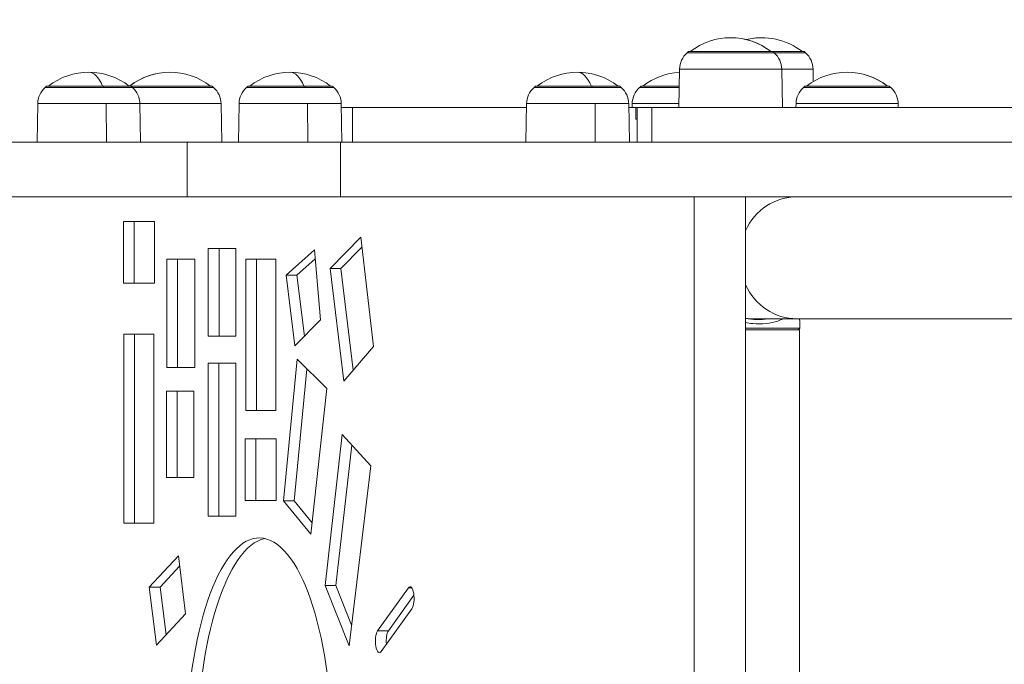
# Model space of a CAD drawing. Units: millimetres. Extents: x 2754 to 18721, y 1654 to 5296.
# Drawn here: x 5670 to 6012, y 3492 to 3716 of the extents above; entities that cross this region are included whole.
import ezdxf

# ---------------------------------------------------------------- set-up
doc = ezdxf.new("R2010")
doc.units = ezdxf.units.MM
doc.header["$MEASUREMENT"] = 0
doc.styles.get("Standard").update_dxf_attribs({"font": 'arial.ttf'})
doc.dimstyles.get("Standard").update_dxf_attribs({"dimtxt": 0.18, "dimasz": 0.18, "dimexe": 0.18, "dimexo": 0.0625, "dimgap": 0.09, "dimtad": 0, "dimtih": 1, "dimtoh": 1, "dimdec": 4, "dimzin": 0, "dimdsep": 46, "dimtxsty": 'Standard', "dimcen": 0.09, "dimadec": 0, "dimazin": 0, "dimtfac": 1, "dimtdec": 4, "dimtofl": 0, "dimtmove": 0, "dimatfit": 3, "dimfxl": 1, "dimtolj": 1, "dimtzin": 0, "dimarcsym": 0})

# ---------------------------------------------------------------- blocks, each defined once
blk = doc.blocks.new('*D1')
at = {"color": 0, "lineweight": -2, "transparency": 16777216}
for p, q in [((3081.05, 3721.96), (3081.05, 3782.14)), ((3151.05, 3781.96), (7573.38, 3781.96)), ((7643.38, 3721.96), (7643.38, 3782.14))]:
    blk.add_line(p, q, dxfattribs=at)
at = {"color": 0, "transparency": 16777216}
for points in [[(3151.05, 3793.63), (3151.05, 3770.29), (3081.05, 3781.96)], [(7573.38, 3793.63), (7573.38, 3770.29), (7643.38, 3781.96)]]:
    blk.add_solid(points, dxfattribs=at)
at = {"layer": 'Defpoints', "color": 0, "transparency": 16777216}
for p in [(7643.38, 3781.96), (7643.38, 3664.11), (3081.05, 3245.41)]:
    blk.add_point(p, dxfattribs=at)
at = {"color": 0, "lineweight": 13, "transparency": 16777216, "insert": (5362.22, 3898.55), "char_height": 150, "attachment_point": 5}
blk.add_mtext('\\A1;470', dxfattribs=at)
blk = doc.blocks.new('*D2')
at = {"color": 0, "lineweight": -2, "transparency": 16777216}
for p, q in [((3029.46, 3709.9), (2969.28, 3709.9)), ((2969.46, 3639.9), (2969.46, 1724.11)), ((3029.46, 1654.11), (2969.28, 1654.11))]:
    blk.add_line(p, q, dxfattribs=at)
at = {"color": 0, "transparency": 16777216}
for points in [[(2957.8, 3639.9), (2981.13, 3639.9), (2969.46, 3709.9)], [(2957.8, 1724.11), (2981.13, 1724.11), (2969.46, 1654.11)]]:
    blk.add_solid(points, dxfattribs=at)
at = {"layer": 'Defpoints', "color": 0, "transparency": 16777216}
for p in [(6470.19, 3709.9), (2969.46, 1654.11), (6541.23, 1654.11)]:
    blk.add_point(p, dxfattribs=at)
at = {"color": 0, "lineweight": 13, "transparency": 16777216, "insert": (2852.88, 2682.01), "char_height": 150, "attachment_point": 5, "rotation": 90}
blk.add_mtext('\\A1;200', dxfattribs=at)

msp = doc.modelspace()

# ---------------------------------------------------------------- linework, layer by layer
at = {"lineweight": 13}
for p, q in [((5901.89731, 3704.62956), (5932.22332, 3704.62956)), ((5902.39842, 3705.0611), (5931.72221, 3705.0611)), ((5931.12333, 3705.06115), (5942.60737, 3705.06115)), ((5932.22327, 3704.6296), (5943.10847, 3704.6296)), ((5899.29282, 3698.97175), (5899.05957, 3685.60873)), ((5899.29282, 3698.97175), (5934.82781, 3698.97175)), ((5934.82781, 3698.9718), (5945.71296, 3698.9718)), ((5935.06106, 3685.60873), (5934.82781, 3698.97175)), ((5934.82781, 3698.97175), (5935.06106, 3685.60873)), ((5945.71296, 3698.9718), (5945.78852, 3694.64285)), ((5678.66402, 3692.6296), (5699.01307, 3692.6296)), ((5679.16512, 3693.06115), (5698.84168, 3693.06115)), ((5698.84168, 3693.06115), (5708.48892, 3693.06115)), ((5699.01307, 3692.6296), (5708.99002, 3692.6296)), ((5708.48892, 3693.06115), (5736.72239, 3693.06115)), ((5708.99002, 3692.6296), (5737.22349, 3692.6296)), ((5748.69505, 3692.6296), (5769.0441, 3692.6296)), ((5749.19615, 3693.06115), (5768.87271, 3693.06115)), ((5768.87271, 3693.06115), (5778.51995, 3693.06115)), ((5769.0441, 3692.6296), (5779.02105, 3692.6296)), ((5848.66879, 3692.6296), (5869.01784, 3692.6296)), ((5849.16989, 3693.06115), (5868.84646, 3693.06115)), ((5868.84646, 3693.06115), (5878.49369, 3693.06115)), ((5869.01784, 3692.6296), (5878.99479, 3692.6296)), ((5885.40406, 3692.6296), (5899.18212, 3692.6296)), ((5885.90517, 3693.06115), (5899.18965, 3693.06115)), ((5942.38461, 3692.6296), (5972.71062, 3692.6296)), ((5942.88572, 3693.06115), (5972.20951, 3693.06115)), ((5676.05953, 3686.9718), (5675.82628, 3673.60873)), ((5676.05953, 3686.9718), (5699.90386, 3686.9718)), ((5699.90386, 3686.9718), (5711.59451, 3686.9718)), ((5699.98364, 3673.60873), (5699.90386, 3686.9718)), ((5711.59451, 3686.9718), (5739.82798, 3686.9718)), ((5711.59451, 3686.9718), (5711.82777, 3673.60873)), ((5739.82798, 3686.9718), (5740.06123, 3673.60873)), ((5746.09056, 3686.9718), (5745.8573, 3673.60873)), ((5746.09056, 3686.9718), (5769.93489, 3686.9718)), ((5769.93489, 3686.9718), (5781.62554, 3686.9718)), ((5770.01467, 3673.60873), (5769.93489, 3686.9718)), ((5781.62554, 3686.9718), (5781.85879, 3673.60873)), ((5785.49546, 3685.60873), (5781.64933, 3685.60873)), ((5785.49546, 3685.60873), (5846.04051, 3685.60873)), ((5785.49546, 3673.60873), (5785.49546, 3685.60873)), ((5846.0643, 3686.9718), (5845.83105, 3673.60873)), ((5846.0643, 3686.9718), (5869.90863, 3686.9718)), ((5869.90863, 3686.9718), (5881.59928, 3686.9718)), ((5869.98841, 3673.60873), (5869.90863, 3686.9718)), ((5881.59928, 3686.9718), (5881.83254, 3673.60873)), ((5881.62308, 3685.60873), (5884.04813, 3685.60873)), ((5882.77578, 3685.60873), (5882.79958, 3686.9718)), ((5882.79958, 3686.9718), (5882.77578, 3685.60873)), ((5882.79958, 3686.9718), (5899.08336, 3686.9718)), ((5884.04813, 3685.60873), (5884.53486, 3685.60873)), ((5884.04813, 3681.60873), (5884.04813, 3685.60873)), ((5889.66151, 3685.60873), (5884.53486, 3685.60873)), ((5884.53486, 3673.60873), (5884.53486, 3685.60873)), ((5889.66151, 3685.60873), (6035.94714, 3685.60873)), ((5889.66151, 3673.60873), (5889.66151, 3685.60873)), ((5939.78012, 3686.9718), (5939.75633, 3685.60873)), ((5939.78012, 3686.9718), (5975.31511, 3686.9718)), ((5975.3389, 3685.60873), (5975.31511, 3686.9718)), ((5975.31511, 3686.9718), (5975.3389, 3685.60873)), ((5884.53486, 3681.60873), (5884.04813, 3681.60873)), ((5558.65917, 3673.60873), (5727.98957, 3673.60873)), ((5727.98957, 3673.60873), (5727.98957, 3654.60873)), ((5781.33597, 3673.60873), (5781.33597, 3654.60873)), ((5727.98957, 3654.60873), (5558.65917, 3654.60873)), ((5810.04828, 3654.60873), (5691.36729, 3654.60872)), ((5904.34324, 3654.60873), (5845.85779, 3654.60873)), ((5904.34324, 3381.50873), (5904.34324, 3654.60873)), ((5922.1974, 3654.60873), (5922.1974, 3381.50873)), ((5705.88616, 3646.00486), (5716.66572, 3646.00486)), ((5705.88616, 3624.54626), (5705.88616, 3646.00486)), ((5709.64493, 3624.54626), (5709.64493, 3646.00486)), ((5716.66572, 3646.00486), (5716.66572, 3624.54626)), ((5777.76192, 3629.66771), (5788.40706, 3640.56122)), ((5788.40706, 3640.56122), (5792.86646, 3602.55559)), ((5735.38757, 3606.1364), (5735.38757, 3636.65701)), ((5735.38757, 3636.65701), (5744.94391, 3636.65701)), ((5739.14634, 3606.1364), (5739.14634, 3636.65701)), ((5744.94391, 3636.65701), (5744.94391, 3606.1364)), ((5781.52069, 3629.66771), (5788.81, 3637.1271)), ((5762.45091, 3627.40557), (5772.26703, 3636.18704)), ((5772.26703, 3636.18704), (5774.44118, 3611.78518)), ((5720.96747, 3595.24817), (5720.96747, 3632.93184)), ((5720.96747, 3632.93184), (5730.67672, 3632.93184)), ((5724.72624, 3595.24817), (5724.72624, 3632.93184)), ((5730.67672, 3632.93184), (5730.67672, 3595.24817)), ((5748.3842, 3580.2879), (5748.3842, 3632.94133)), ((5748.3842, 3632.94133), (5758.85795, 3632.94133)), ((5752.14297, 3580.2879), (5752.14297, 3632.94133)), ((5758.85795, 3632.94133), (5758.85795, 3580.2879)), ((5766.20968, 3627.40557), (5772.54451, 3633.07269)), ((5765.47177, 3602.75698), (5762.45091, 3627.40557)), ((5762.45091, 3627.40557), (5766.20968, 3627.40557)), ((5768.81777, 3606.12492), (5766.20968, 3627.40557)), ((5782.46916, 3590.48513), (5777.76192, 3629.66771)), ((5777.76192, 3629.66771), (5781.52069, 3629.66771)), ((5785.76786, 3594.31467), (5781.52069, 3629.66771)), ((5716.66572, 3624.54626), (5705.88616, 3624.54626)), ((5774.44118, 3611.78518), (5765.47177, 3602.75698)), ((5940.06117, 3612.20873), (5923.11936, 3612.20873)), ((5940.06117, 3612.20873), (6024.6335, 3612.20873)), ((5941.08104, 3611.42414), (5941.08104, 3608.90873)), ((5705.96261, 3606.87519), (5716.43637, 3606.87519)), ((5705.96261, 3541.15822), (5705.96261, 3606.87519)), ((5709.72138, 3541.15822), (5709.72138, 3606.87519)), ((5716.43637, 3606.87519), (5716.43637, 3541.15822)), ((5744.94391, 3606.1364), (5735.38757, 3606.1364)), ((5941.08104, 3608.90873), (5922.1974, 3608.90873)), ((5941.03104, 3608.40873), (5922.1974, 3608.40873)), ((5940.58104, 3608.40873), (5941.08104, 3608.90873)), ((5941.03104, 3608.40873), (5941.03104, 3458.65517)), ((5941.03104, 3458.65517), (5941.03104, 3608.40873)), ((5792.86646, 3602.55559), (5782.46916, 3590.48513)), ((5735.31112, 3543.62945), (5735.31112, 3596.76659)), ((5735.31112, 3596.76659), (5745.02036, 3596.76659)), ((5739.06989, 3543.62945), (5739.06989, 3596.76659)), ((5745.02036, 3596.76659), (5745.02036, 3543.62945)), ((5761.52165, 3548.90909), (5766.27508, 3598.13152)), ((5766.27508, 3598.13152), (5776.58675, 3587.93395)), ((5730.67672, 3595.24817), (5720.96747, 3595.24817)), ((5765.28042, 3548.90909), (5769.70617, 3594.73839)), ((5720.85815, 3557.07615), (5720.85815, 3587.02878)), ((5720.85815, 3587.02878), (5730.4145, 3587.02878)), ((5724.61692, 3557.07615), (5724.61692, 3587.02878)), ((5730.4145, 3587.02878), (5730.4145, 3557.07615)), ((5776.58675, 3587.93395), (5771.07799, 3537.28568)), ((5758.85795, 3580.2879), (5748.3842, 3580.2879)), ((5776.02504, 3519.45865), (5781.96985, 3571.96517)), ((5781.96985, 3571.96517), (5791.93979, 3561.10175)), ((5748.15484, 3548.9941), (5748.15484, 3570.4527)), ((5748.15484, 3570.4527), (5758.9344, 3570.4527)), ((5751.91362, 3548.9941), (5751.91362, 3570.4527)), ((5758.9344, 3570.4527), (5758.9344, 3548.9941)), ((5779.78381, 3519.45865), (5785.31584, 3568.31932)), ((5791.93979, 3561.10175), (5784.323, 3498.45604)), ((5730.4145, 3557.07615), (5720.85815, 3557.07615)), ((5758.9344, 3548.9941), (5748.15484, 3548.9941)), ((5771.07799, 3537.28568), (5761.52165, 3548.90909)), ((5761.52165, 3548.90909), (5765.28042, 3548.90909)), ((5771.51715, 3541.32334), (5765.28042, 3548.90909)), ((5716.43637, 3541.15822), (5705.96261, 3541.15822)), ((5745.02036, 3543.62945), (5735.31112, 3543.62945)), ((5714.85472, 3518.88868), (5724.97275, 3529.75974)), ((5724.97275, 3529.75974), (5727.50423, 3509.61803)), ((5718.61349, 3518.88868), (5725.41994, 3526.20169)), ((5717.38621, 3498.74697), (5714.85472, 3518.88868)), ((5714.85472, 3518.88868), (5718.61349, 3518.88868)), ((5720.69779, 3502.30502), (5718.61349, 3518.88868)), ((5784.323, 3498.45604), (5776.02504, 3519.45865)), ((5776.02504, 3519.45865), (5779.78381, 3519.45865)), ((5785.20752, 3505.73093), (5779.78381, 3519.45865)), ((5794.28122, 3503.71136), (5804.98696, 3518.6471)), ((5804.98696, 3518.6471), (5806.16527, 3518.6471)), ((5798.03999, 3503.71136), (5806.89787, 3516.06913)), ((5806.16527, 3511.42693), (5795.45953, 3496.49119)), ((5727.50423, 3509.61803), (5717.38621, 3498.74697)), ((5794.28122, 3503.71136), (5798.03999, 3503.71136))]:
    msp.add_line(p, q, dxfattribs=at)
for centre, radius, start, end in [((5917.06031, 3687.04518), 22.85483, 52.0247177, 127.9752823), ((5917.06031, 3687.04518), 22.85483, 52.0247177, 90), ((5927.94547, 3687.04522), 22.85483, 90, 103.7768366), ((5927.94547, 3687.04522), 22.85483, 52.0247177, 103.7768366), ((5907.0339, 3698.83663), 7.74226, 131.5634053, 179), ((5907.0339, 3698.83663), 7.74226, 131.5634053, 179), ((5917.06031, 3687.52907), 22.85483, 129.9054701, 131.5634053), ((5917.06031, 3687.52907), 22.85483, 48.4365947, 50.0945299), ((5917.06031, 3687.52907), 22.85483, 48.4365947, 50.0945299), ((5927.08673, 3698.83663), 7.74226, 1, 48.4365947), ((5927.94547, 3687.52912), 22.85483, 48.4365947, 50.0945299), ((5937.97189, 3698.83668), 7.74226, 1, 48.4365947), ((5937.97189, 3698.83668), 7.74226, 1, 48.4365947), ((5693.82702, 3675.04522), 22.85483, 52.0247177, 127.9752823), ((5722.06049, 3675.04522), 22.85483, 90, 127.9752823), ((5722.06049, 3675.04522), 22.85483, 52.0247177, 127.9752823), ((5763.85805, 3675.04522), 22.85483, 52.0247177, 127.9752823), ((5863.83179, 3675.04522), 22.85483, 52.0247177, 127.9752823), ((5900.56707, 3675.04522), 22.85483, 93.2446947, 127.9752823), ((5900.56707, 3675.04522), 22.85483, 93.2446947, 127.9752823), ((5957.54762, 3675.04522), 22.85483, 52.0247177, 127.9752823), ((5957.54762, 3675.04522), 22.85483, 52.0247177, 90), ((5683.80061, 3686.83668), 7.74226, 131.5634053, 179), ((5693.82702, 3675.52912), 22.85483, 129.9054701, 131.5634053), ((5693.82702, 3675.52912), 22.85483, 48.4365947, 50.0945299), ((5703.85344, 3686.83668), 7.74226, 1, 48.4365947), ((5722.06049, 3675.52912), 22.85483, 48.4365947, 50.0945299), ((5732.0869, 3686.83668), 7.74226, 1, 48.4365947), ((5732.0869, 3686.83668), 7.74226, 1, 48.4365947), ((5753.83163, 3686.83668), 7.74226, 131.5634053, 179), ((5763.85805, 3675.52912), 22.85483, 129.9054701, 131.5634053), ((5763.85805, 3675.52912), 22.85483, 48.4365947, 50.0945299), ((5773.88446, 3686.83668), 7.74226, 1, 48.4365947), ((5853.80538, 3686.83668), 7.74226, 131.5634053, 179), ((5863.83179, 3675.52912), 22.85483, 129.9054701, 131.5634053), ((5863.83179, 3675.52912), 22.85483, 48.4365947, 50.0945299), ((5873.85821, 3686.83668), 7.74226, 1, 48.4365947), ((5890.54065, 3686.83668), 7.74226, 131.5634053, 179), ((5900.56707, 3675.52912), 22.85483, 129.9054701, 131.5634053), ((5900.56707, 3675.52912), 22.85483, 129.9054701, 131.5634053), ((5947.5212, 3686.83668), 7.74226, 131.5634053, 179), ((5947.5212, 3686.83668), 7.74226, 131.5634053, 179), ((5957.54762, 3675.52912), 22.85483, 129.9054701, 131.5634053), ((5957.54762, 3675.52912), 22.85483, 48.4365947, 50.0945299), ((5957.54762, 3675.52912), 22.85483, 48.4365947, 50.0945299), ((5967.57403, 3686.83668), 7.74226, 1, 48.4365947)]:
    msp.add_arc(centre, radius, start, end, dxfattribs=at)
at = {"lineweight": 13, "extrusion": (0, 0, -1)}
for centre, major_axis, ratio, start_param, end_param in [((5693.82702, 3675.04522), (0, 22.85483), 0.342020143, 0, 0.66279371), ((5763.85805, 3675.04522), (0, 22.85483), 0.342020143, 0, 0.66279371), ((5863.83179, 3675.04522), (0, 22.85483), 0.342020143, 0, 0.66279371), ((5693.82702, 3675.52912), (0, -22.85483), 0.342020143, -2.445110811, -2.416174383), ((5763.85805, 3675.52912), (0, -22.85483), 0.342020143, -2.445110811, -2.416174383), ((5863.83179, 3675.52912), (0, -22.85483), 0.342020143, -2.445110811, -2.416174383), ((5709.22145, 3658.60872), (0, -4), 0.342020143, -0.000000005, 0.001307708), ((5863.71195, 3658.60873), (0, -4), 0.342020143, -0.000000005, 0.000814581), ((5940.06117, 3633.40873), (0, 21.2), 0.939692621, -1.112276758, 0), ((5940.06117, 3633.40873), (0, -21.2), 0.939692621, 0, 1.112276755), ((5753.15165, 3461.86571), (0, -74.16471), 0.342020143, -1.108074022, 4.957160137), ((5756.91042, 3461.86571), (0, -74.16471), 0.342020143, 0.074159191, 3.067433462), ((5805.57612, 3515.03702), (0, 4), 0.342020143, -0.445207081, 2.696385572), ((5794.87037, 3500.10127), (0, -4), 0.342020143, -0.445207081, 2.696385572), ((5798.62914, 3500.10127), (0, 4), 0.342020143, -1.831776252, -0.445207081)]:
    msp.add_ellipse(centre, major_axis=major_axis, ratio=ratio, start_param=start_param, end_param=end_param, dxfattribs=at)
at = {"lineweight": 13}
for centre, start_param, end_param in [((5691.36729, 3658.60872), -0.001307708, 0.000000005), ((5810.04828, 3658.60873), 0.000000005, 0.000951911), ((5845.85779, 3658.60873), -0.000814581, 0.000000005)]:
    msp.add_ellipse(centre, major_axis=(0, -4), ratio=0.342020143, start_param=start_param, end_param=end_param, dxfattribs=at)
for points, knots in [([(5727.98957, 3673.60873), (5727.98957, 3673.60873), (5728.10827, 3673.60873), (5728.32752, 3673.60873), (5729.78452, 3673.60873), (5735.54588, 3673.60873), (5752.6886, 3673.60873), (5759.43218, 3673.60873), (5771.99265, 3673.60873), (5777.8167, 3673.60873), (5781.33597, 3673.60873)], [-13789.018701583, -13789.018701583, -13789.018701583, -13789.018701583, -13781.703209366, -13781.703209366, -13781.703209366, -13733.088425704, -13733.088425704, -13709.077933723, -13709.077933723, -13684.86057956, -13684.86057956, -13684.86057956, -13684.86057956]), ([(5781.33597, 3673.60873), (5781.33597, 3673.60873), (5782.59415, 3673.60873), (5784.78947, 3673.60873), (5787.61362, 3673.60873), (5792.13455, 3673.60873), (5800.97381, 3673.60873), (5809.81306, 3673.60873), (5822.84314, 3673.60873), (5835.57933, 3673.60873), (5848.31553, 3673.60873), (5860.62328, 3673.60873), (5882.5535, 3673.60873), (5892.2545, 3673.60873), (5909.2358, 3673.60873), (5915.86521, 3673.60873), (5919.96343, 3673.60873), (5920.60795, 3673.60873), (5922.62941, 3673.60873), (5924.09741, 3673.60873), (5926.29053, 3673.60873), (5928.43073, 3673.60873), (5931.46766, 3673.60873), (5939.20752, 3673.60873), (5944.0078, 3673.60873), (5961.36167, 3673.60873), (5975.00295, 3673.60873), (5994.69018, 3673.60873), (6001.23054, 3673.60873), (6009.23215, 3673.60873), (6011.36299, 3673.60873), (6014.56498, 3673.60873), (6015.48109, 3673.60873), (6016.70781, 3673.60873), (6018.22766, 3673.60873), (6022.59318, 3673.60873), (6025.44557, 3673.60873), (6035.87604, 3673.60873), (6044.32976, 3673.60873), (6057.14185, 3673.60873), (6060.79895, 3673.60873), (6067.77319, 3673.60873), (6071.11748, 3673.60873), (6074.72313, 3673.60873), (6081.84741, 3673.60873), (6091.33851, 3673.60873), (6118.70184, 3673.60873), (6136.59639, 3673.60873), (6152.28387, 3673.60873), (6153.84616, 3673.60873), (6155.38387, 3673.60873), (6156.89712, 3673.60873), (6158.66258, 3673.60873), (6160.42803, 3673.60873), (6162.19349, 3673.60873)], [-13576.419405553, -13576.419405553, -13576.419405553, -13576.419405553, -13538.629291504, -13538.629291504, -13538.629291504, -13490.014507812, -13490.014507812, -13490.014507812, -13441.39972412, -13441.39972412, -13441.39972412, -13392.784940428, -13392.784940428, -13344.170156736, -13344.170156736, -13295.555373044, -13295.555373044, -13271.544881049, -13271.544881049, -13246.940589352, -13246.940589352, -13246.940589352, -13222.930097357, -13222.930097357, -13198.32580566, -13198.32580566, -13149.711021968, -13149.711021968, -13101.096238276, -13101.096238276, -13077.085746281, -13077.085746281, -13052.481454585, -13052.481454585, -13028.470962589, -13028.470962589, -13003.866670893, -13003.866670893, -12955.251887201, -12955.251887201, -12931.241395205, -12931.241395205, -12906.637103509, -12906.637103509, -12906.637103509, -12858.022319817, -12858.022319817, -12809.407536125, -12809.407536125, -12809.407536125, -12804.566073321, -12804.566073321, -12804.566073321, -12798.662674901, -12798.662674901, -12798.662674901, -12798.662674901]), ([(5781.33597, 3654.60873), (5777.8167, 3654.60873), (5771.99265, 3654.60873), (5759.43218, 3654.60873), (5752.6886, 3654.60873), (5747.02108, 3654.60873), (5735.54588, 3654.60873), (5729.78452, 3654.60873), (5728.32752, 3654.60873), (5728.10827, 3654.60873), (5727.98957, 3654.60873), (5727.98957, 3654.60873)], [13684.86057956, 13684.86057956, 13684.86057956, 13684.86057956, 13709.077933723, 13709.077933723, 13733.088425704, 13733.088425704, 13733.088425704, 13781.703209366, 13781.703209366, 13781.703209366, 13789.018701583, 13789.018701583, 13789.018701583, 13789.018701583]), ([(6162.19349, 3654.60873), (6160.42803, 3654.60873), (6158.66258, 3654.60873), (6156.89712, 3654.60873), (6155.38387, 3654.60873), (6153.84616, 3654.60873), (6152.28387, 3654.60873), (6136.59639, 3654.60873), (6118.70184, 3654.60873), (6091.33851, 3654.60873), (6081.84741, 3654.60873), (6071.11748, 3654.60873), (6067.77319, 3654.60873), (6060.79895, 3654.60873), (6057.14185, 3654.60873), (6044.32976, 3654.60873), (6035.87604, 3654.60873), (6025.44557, 3654.60873), (6022.59318, 3654.60873), (6018.22766, 3654.60873), (6016.70781, 3654.60873), (6015.48109, 3654.60873), (6014.56498, 3654.60873), (6011.36299, 3654.60873), (6009.23215, 3654.60873), (6001.23054, 3654.60873), (5994.69018, 3654.60873), (5975.00295, 3654.60873), (5961.36167, 3654.60873), (5944.0078, 3654.60873), (5939.20752, 3654.60873), (5931.46766, 3654.60873), (5928.43073, 3654.60873), (5926.29053, 3654.60873), (5924.09741, 3654.60873), (5922.62941, 3654.60873), (5920.60795, 3654.60873), (5919.96343, 3654.60873), (5915.86521, 3654.60873), (5909.2358, 3654.60873), (5892.2545, 3654.60873), (5882.5535, 3654.60873), (5860.62328, 3654.60873), (5848.31553, 3654.60873), (5835.57933, 3654.60873), (5822.84314, 3654.60873), (5809.81306, 3654.60873), (5800.97381, 3654.60873), (5792.13455, 3654.60873), (5787.61362, 3654.60873), (5784.78947, 3654.60873), (5782.59415, 3654.60873), (5781.33597, 3654.60873), (5781.33597, 3654.60873)], [12798.662674901, 12798.662674901, 12798.662674901, 12798.662674901, 12804.566073321, 12804.566073321, 12804.566073321, 12809.407536125, 12809.407536125, 12809.407536125, 12858.022319817, 12858.022319817, 12906.637103509, 12906.637103509, 12931.241395205, 12931.241395205, 12955.251887201, 12955.251887201, 13003.866670893, 13003.866670893, 13028.470962589, 13028.470962589, 13052.481454585, 13052.481454585, 13077.085746281, 13077.085746281, 13101.096238276, 13101.096238276, 13149.711021968, 13149.711021968, 13198.32580566, 13198.32580566, 13222.930097357, 13222.930097357, 13246.940589352, 13246.940589352, 13246.940589352, 13271.544881049, 13271.544881049, 13295.555373044, 13295.555373044, 13344.170156736, 13344.170156736, 13392.784940428, 13392.784940428, 13441.39972412, 13441.39972412, 13441.39972412, 13490.014507812, 13490.014507812, 13490.014507812, 13538.629291504, 13538.629291504, 13538.629291504, 13576.419405553, 13576.419405553, 13576.419405553, 13576.419405553]), ([(5922.1974, 3612.38172), (5922.66883, 3612.28395), (5923.1406, 3612.20021), (5924.59325, 3611.98874), (5925.57569, 3611.91393), (5926.51961, 3611.91088)], [10.779278338, 10.779278338, 10.779278338, 10.779278338, 12.22686559, 12.22686559, 15.264221343, 15.264221343, 15.264221343, 15.264221343]), ([(5935.33183, 3612.20873), (5934.74586, 3611.90976), (5932.97248, 3611.15108), (5929.48382, 3610.37582), (5925.52121, 3610.37092), (5923.04877, 3610.72526), (5922.1974, 3610.88496)], [-2.555809622, -2.555809622, -2.555809622, -2.555809622, -2.301347895, -1.841078316, -1.380808737, -1.138346344, -1.138346344, -1.138346344, -1.138346344]), ([(5926.5196, 3611.90884), (5926.54627, 3611.90875), (5926.57292, 3611.90871), (5926.59955, 3611.90873), (5927.27352, 3611.90923), (5927.9319, 3611.94582), (5928.5674, 3612.01733), (5928.99598, 3612.06556), (5929.41421, 3612.12976), (5929.82065, 3612.20873)], [1.6018518832, 1.6018518832, 1.6018518832, 1.6018518832, 1.6109435264, 1.6109435264, 1.6109435264, 1.8410783159, 1.8410783159, 1.8410783159, 1.9962831201, 1.9962831201, 1.9962831201, 1.9962831201]), ([(5941.08104, 3611.42413), (5941.08095, 3611.62946), (5941.03945, 3611.86159), (5940.95961, 3612.1163), (5940.95006, 3612.14679), (5940.93996, 3612.1776), (5940.92932, 3612.20873)], [-0.91183436, -0.91183436, -0.91183436, -0.91183436, -0.6904043685, -0.6904043685, -0.6904043685, -0.6639014758, -0.6639014758, -0.6639014758, -0.6639014758])]:
    msp.add_open_spline(points, degree=3, knots=knots, dxfattribs=at)
for points in [[(5922.90922, 3654.60873), (5922.67788, 3654.60873), (5922.43998, 3654.60403), (5922.1974, 3654.59559)], [(5924.62262, 3612.20873), (5924.44827, 3612.16354), (5924.23998, 3612.1187), (5924.00318, 3612.07828)], [(5940.98985, 3612.20873), (5941.03952, 3611.98057), (5941.07124, 3611.75052), (5941.07831, 3611.51735)]]:
    msp.add_open_spline(points, degree=3, dxfattribs=at)

# ---------------------------------------------------------------- dimensions: what is measured, and where the dimension line sits
dim = msp.add_linear_dim(base=(7643.38416, 3781.96129), p1=(3081.05291, 3245.40873), p2=(7643.38416, 3664.10873), text='470', dimstyle='Standard', override={"dimtxt": 150, "dimasz": 70, "dimgap": 40, "dimtad": 3, "dimtih": 0, "dimtoh": 0, "dimfxl": 60, "dimfxlon": 1}, dxfattribs=at)
dim.commit()
dim.dimension.update_dxf_attribs({"geometry": '*D1', "text_midpoint": (5362.21854, 3898.54724)})
dim = msp.add_linear_dim(base=(2969.46337, 1654.11095), p1=(6470.18773, 3709.90001), p2=(6541.23091, 1654.11095), angle=90, text='200', dimstyle='Standard', override={"dimtxt": 150, "dimasz": 70, "dimgap": 40, "dimtad": 3, "dimtih": 0, "dimtoh": 0, "dimfxl": 60, "dimfxlon": 1}, dxfattribs=at)
dim.commit()
dim.dimension.update_dxf_attribs({"geometry": '*D2', "text_midpoint": (2852.87743, 2682.00548)})

doc.saveas('drawing.dxf')
